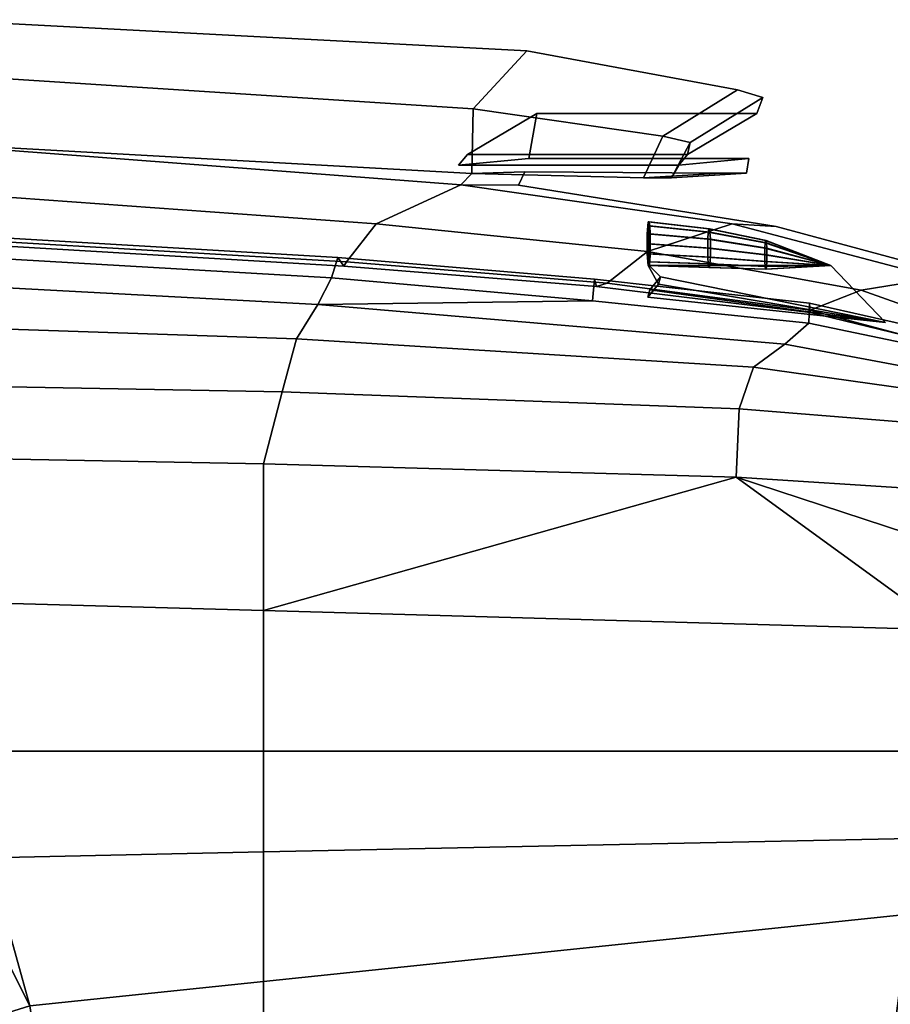
# Model space of a CAD drawing. Units: metres. Extents: x -10.2 to 6.8, y -2.9 to 1.8.
# Drawn here: x 4.8 to 5.9, y -0.9 to 0.4 of the extents above; entities that cross this region are included whole.
import ezdxf

# ---------------------------------------------------------------- set-up
doc = ezdxf.new("R2010")
doc.units = ezdxf.units.M

msp = doc.modelspace()

# ---------------------------------------------------------------- linework, layer by layer
at = {"layer": 'black'}
for points in [[(5.469377, 0.244299, -0.000023), (5.376958, 0.235579, -0.826333), (5.388506, 0.249717, -0.805191), (5.480044, 0.303926, -0.000023)], [(5.480044, 0.303926, -0.000023), (5.388506, 0.249717, 0.805191), (5.376958, 0.235579, 0.826333), (5.469377, 0.244299, -0.000023)], [(5.678504, 0.249717, -0.805191), (5.770042, 0.303926, -0.000023), (5.480044, 0.303926, -0.000023), (5.388506, 0.249717, -0.805191)], [(5.388506, 0.249717, 0.805191), (5.480044, 0.303926, -0.000023), (5.770042, 0.303926, -0.000023), (5.678504, 0.249717, 0.805191)], [(5.666955, 0.235579, -0.826333), (5.678504, 0.249717, -0.805191), (5.388506, 0.249717, -0.805191), (5.376958, 0.235579, -0.826333)], [(5.376958, 0.235579, 0.826333), (5.388506, 0.249717, 0.805191), (5.678504, 0.249717, 0.805191), (5.666955, 0.235579, 0.826333)], [(5.759374, 0.244299, -0.000023), (5.666955, 0.235579, -0.826333), (5.376958, 0.235579, -0.826333), (5.469377, 0.244299, -0.000023)], [(5.469377, 0.244299, -0.000023), (5.376958, 0.235579, 0.826333), (5.666955, 0.235579, 0.826333), (5.759374, 0.244299, -0.000023)]]:
    msp.add_3dface(points, dxfattribs=at)
at = {"layer": 'body'}
for points in [[(4.498871, 0.156199, -2.616948), (5.217659, 0.114213, -2.608924), (5.209527, 0.087289, -2.647596), (4.49079, 0.128889, -2.655559)], [(4.49079, 0.128889, 2.655559), (5.209527, 0.087289, 2.647596), (5.217659, 0.114213, 2.608924), (4.498871, 0.156199, 2.616948)], [(5.217659, 0.114213, -2.608924), (4.498871, 0.156199, -2.616948), (4.506952, 0.145109, -2.578337), (5.225791, 0.102736, -2.570252)], [(5.225791, 0.102736, 2.570252), (4.506952, 0.145109, 2.578337), (4.498871, 0.156199, 2.616948), (5.217659, 0.114213, 2.608924)], [(4.506952, 0.145109, -2.578337), (4.508256, 0.150514, -2.517672), (5.229152, 0.108219, -2.502781), (5.225791, 0.102736, -2.570252)], [(5.225791, 0.102736, 2.570252), (5.229152, 0.108219, 2.502781), (4.508256, 0.150514, 2.517672), (4.506952, 0.145109, 2.578337)], [(5.209527, 0.087289, -2.647596), (5.191711, 0.05206, -2.80757), (4.486726, 0.089748, -2.814559), (4.49079, 0.128889, -2.655559)], [(4.49079, 0.128889, 2.655559), (4.486726, 0.089748, 2.814559), (5.191711, 0.05206, 2.80757), (5.209527, 0.087289, 2.647596)], [(5.217659, 0.114213, -2.608924), (5.556029, 0.085462, -2.603542), (5.553335, 0.056795, -2.640853), (5.209527, 0.087289, -2.647596)], [(5.209527, 0.087289, 2.647596), (5.553335, 0.056795, 2.640853), (5.556029, 0.085462, 2.603542), (5.217659, 0.114213, 2.608924)], [(5.556029, 0.085462, -2.603542), (5.217659, 0.114213, -2.608924), (5.225791, 0.102736, -2.570252), (5.558723, 0.075729, -2.566232)], [(5.558723, 0.075729, 2.566232), (5.225791, 0.102736, 2.570252), (5.217659, 0.114213, 2.608924), (5.556029, 0.085462, 2.603542)], [(5.572784, 0.0804, -2.494411), (5.558723, 0.075729, -2.566232), (5.225791, 0.102736, -2.570252), (5.229152, 0.108219, -2.502781)], [(5.229152, 0.108219, 2.502781), (5.225791, 0.102736, 2.570252), (5.558723, 0.075729, 2.566232), (5.572784, 0.0804, 2.494411)], [(5.191711, 0.05206, -2.80757), (5.16326, 0.006926, -2.939017), (4.48303, 0.029513, -2.949033), (4.486726, 0.089748, -2.814559)], [(4.486726, 0.089748, 2.814559), (4.48303, 0.029513, 2.949033), (5.16326, 0.006926, 2.939017), (5.191711, 0.05206, 2.80757)], [(5.191711, 0.05206, -2.80757), (5.209527, 0.087289, -2.647596), (5.553335, 0.056795, -2.640853), (5.191711, 0.05206, -2.80757)], [(5.553335, 0.056795, 2.640853), (5.209527, 0.087289, 2.647596), (5.191711, 0.05206, 2.80757), (5.553335, 0.056795, 2.640853)], [(5.556029, 0.085462, -2.603542), (5.839326, 0.053831, -2.595984), (5.838537, 0.02751, -2.634992), (5.553335, 0.056795, -2.640853)], [(5.553335, 0.056795, 2.640853), (5.838537, 0.02751, 2.634992), (5.839326, 0.053831, 2.595984), (5.556029, 0.085462, 2.603542)], [(5.839326, 0.053831, -2.595984), (5.556029, 0.085462, -2.603542), (5.558723, 0.075729, -2.566232), (5.840114, 0.041752, -2.556977)], [(5.840114, 0.041752, 2.556977), (5.558723, 0.075729, 2.566232), (5.556029, 0.085462, 2.603542), (5.839326, 0.053831, 2.595984)], [(5.840067, 0.044747, -2.482967), (5.840114, 0.041752, -2.556977), (5.558723, 0.075729, -2.566232), (5.572784, 0.0804, -2.494411)], [(5.572784, 0.0804, 2.494411), (5.558723, 0.075729, 2.566232), (5.840114, 0.041752, 2.556977), (5.840067, 0.044747, 2.482967)], [(5.16326, 0.006926, -2.939017), (5.191711, 0.05206, -2.80757), (5.806704, -0.000272, -2.794522), (5.765303, -0.030372, -2.933464)], [(5.765303, -0.030372, 2.933464), (5.806704, -0.000272, 2.794522), (5.191711, 0.05206, 2.80757), (5.16326, 0.006926, 2.939017)], [(5.191711, 0.05206, -2.80757), (5.553335, 0.056795, -2.640853), (5.838537, 0.02751, -2.634992), (5.806704, -0.000272, -2.794522)], [(5.806704, -0.000272, 2.794522), (5.838537, 0.02751, 2.634992), (5.553335, 0.056795, 2.640853), (5.191711, 0.05206, 2.80757)], [(5.839326, 0.053831, -2.595984), (6.09616, -0.004306, -2.590821), (6.095304, -0.026083, -2.634541), (5.838537, 0.02751, -2.634992)], [(5.838537, 0.02751, 2.634992), (6.095304, -0.026083, 2.634541), (6.09616, -0.004306, 2.590821), (5.839326, 0.053831, 2.595984)], [(6.09616, -0.004306, -2.590821), (5.839326, 0.053831, -2.595984), (5.840114, 0.041752, -2.556977), (6.097017, -0.020928, -2.547101)], [(6.097017, -0.020928, 2.547101), (5.840114, 0.041752, 2.556977), (5.839326, 0.053831, 2.595984), (6.09616, -0.004306, 2.590821)], [(5.840114, 0.041752, -2.556977), (5.840067, 0.044747, -2.482967), (6.103672, -0.025807, -2.468318), (6.097017, -0.020928, -2.547101)], [(6.097017, -0.020928, 2.547101), (6.103672, -0.025807, 2.468318), (5.840067, 0.044747, 2.482967), (5.840114, 0.041752, 2.556977)], [(4.471149, -0.050646, -3.059298), (4.48303, 0.029513, -2.949033), (5.16326, 0.006926, -2.939017), (5.144596, -0.063204, -3.047452)], [(5.144596, -0.063204, 3.047452), (5.16326, 0.006926, 2.939017), (4.48303, 0.029513, 2.949033), (4.471149, -0.050646, 3.059298)], [(5.806704, -0.000272, -2.794522), (5.838537, 0.02751, -2.634992), (6.095304, -0.026083, -2.634541), (6.053375, -0.046233, -2.802651)], [(6.053375, -0.046233, 2.802651), (6.095304, -0.026083, 2.634541), (5.838537, 0.02751, 2.634992), (5.806704, -0.000272, 2.794522)], [(5.765303, -0.030372, -2.933464), (5.746692, -0.085501, -3.041928), (5.144596, -0.063204, -3.047452), (5.16326, 0.006926, -2.939017)], [(5.16326, 0.006926, 2.939017), (5.144596, -0.063204, 3.047452), (5.746692, -0.085501, 3.041928), (5.765303, -0.030372, 2.933464)], [(5.765303, -0.030372, -2.933464), (5.806704, -0.000272, -2.794522), (6.053375, -0.046233, -2.802651), (6.021891, -0.066327, -2.918646)], [(6.021891, -0.066327, 2.918646), (6.053375, -0.046233, 2.802651), (5.806704, -0.000272, 2.794522), (5.765303, -0.030372, 2.933464)], [(5.746692, -0.085501, -3.041928), (5.765303, -0.030372, -2.933464), (6.021891, -0.066327, -2.918646), (6.008316, -0.106493, -3.03581)], [(6.008316, -0.106493, 3.03581), (6.021891, -0.066327, 2.918646), (5.765303, -0.030372, 2.933464), (5.746692, -0.085501, 3.041928)], [(4.459549, -0.145529, -3.019452), (4.471149, -0.050646, -3.059298), (5.144596, -0.063204, -3.047452), (5.119983, -0.158052, -3.015074)], [(5.119983, -0.158052, 3.015074), (5.144596, -0.063204, 3.047452), (4.471149, -0.050646, 3.059298), (4.459549, -0.145529, 3.019452)], [(5.746692, -0.085501, -3.041928), (5.742575, -0.175437, -3.015101), (5.119983, -0.158052, -3.015074), (5.144596, -0.063204, -3.047452)], [(5.144596, -0.063204, 3.047452), (5.119983, -0.158052, 3.015074), (5.742575, -0.175437, 3.015101), (5.746692, -0.085501, 3.041928)], [(6.008316, -0.106493, -3.03581), (5.988079, -0.191352, -3.000961), (5.742575, -0.175437, -3.015101), (5.746692, -0.085501, -3.041928)], [(5.746692, -0.085501, 3.041928), (5.742575, -0.175437, 3.015101), (5.988079, -0.191352, 3.000961), (6.008316, -0.106493, 3.03581)], [(4.375881, -0.33035, -3.095549), (4.459549, -0.145529, -3.019452), (5.119983, -0.158052, -3.015074), (5.119983, -0.351306, -3.09129)], [(5.119983, -0.351306, 3.09129), (5.119983, -0.158052, 3.015074), (4.459549, -0.145529, 3.019452), (4.375881, -0.33035, 3.095549)], [(5.742575, -0.175437, 3.015101), (5.119983, -0.158052, 3.015074), (5.119983, -0.351306, 3.09129), (5.742575, -0.175437, 3.015101)], [(5.119983, -0.158052, -3.015074), (5.742575, -0.175437, -3.015101), (6.019161, -0.37663, -3.086143), (5.119983, -0.351306, -3.09129)], [(6.051748, -0.27671, 3.062079), (5.742575, -0.175437, 3.015101), (5.119983, -0.351306, 3.09129), (6.019161, -0.37663, 3.086143)], [(6.051748, -0.27671, -3.062079), (5.742575, -0.175437, -3.015101), (5.988079, -0.191352, -3.000961), (6.051748, -0.27671, -3.062079)], [(5.742575, -0.175437, -3.015101), (6.051748, -0.27671, -3.062079), (6.019161, -0.37663, -3.086143), (5.742575, -0.175437, -3.015101)], [(5.988079, -0.191352, 3.000961), (5.742575, -0.175437, 3.015101), (6.051748, -0.27671, 3.062079), (5.988079, -0.191352, 3.000961)], [(5.119983, -0.351306, -3.09129), (5.119983, -0.53647, -3.115822), (4.647393, -0.536433, -3.117597), (4.375881, -0.33035, -3.095549)], [(4.375881, -0.33035, 3.095549), (4.647393, -0.536433, 3.117597), (5.119983, -0.53647, 3.115822), (5.119983, -0.351306, 3.09129)], [(5.119983, -0.53647, -3.115822), (5.119983, -0.351306, -3.09129), (6.019161, -0.37663, -3.086143), (5.982009, -0.536538, -3.112583)], [(5.982009, -0.536538, 3.112583), (6.019161, -0.37663, 3.086143), (5.119983, -0.351306, 3.09129), (5.119983, -0.53647, 3.115822)], [(5.119983, -0.53647, -3.115822), (5.119983, -0.669269, -3.101678), (4.757833, -0.676824, -3.099762), (4.647393, -0.536433, -3.117597)], [(4.647393, -0.536433, 3.117597), (4.757833, -0.676824, 3.099762), (5.119983, -0.669269, 3.101678), (5.119983, -0.53647, 3.115822)], [(5.119983, -0.669269, -3.101678), (5.119983, -0.53647, -3.115822), (5.982009, -0.536538, -3.112583), (5.972253, -0.65149, -3.106186)], [(5.972253, -0.65149, 3.106186), (5.982009, -0.536538, 3.112583), (5.119983, -0.53647, 3.115822), (5.119983, -0.669269, 3.101678)], [(5.119983, -0.839916, -3.055071), (5.119983, -0.669269, -3.101678), (5.972253, -0.65149, -3.106186), (5.970588, -0.751442, -3.083677)], [(5.970588, -0.751442, 3.083677), (5.972253, -0.65149, 3.106186), (5.119983, -0.669269, 3.101678), (5.119983, -0.839916, 3.055071)], [(5.119983, -0.669269, -3.101678), (5.119983, -0.839916, -3.055071), (4.812179, -0.871932, -3.04472), (4.757833, -0.676824, -3.099762)], [(4.757833, -0.676824, 3.099762), (4.812179, -0.871932, 3.04472), (5.119983, -0.839916, 3.055071), (5.119983, -0.669269, 3.101678)], [(4.720594, -0.69171, -3.11531), (4.757833, -0.676824, -3.099762), (4.812179, -0.871932, -3.04472), (4.720594, -0.69171, -3.11531)], [(4.812179, -0.871932, 3.04472), (4.757833, -0.676824, 3.099762), (4.720594, -0.69171, 3.11531), (4.812179, -0.871932, 3.04472)], [(4.720594, -0.69171, -3.11531), (4.812179, -0.871932, -3.04472), (4.763873, -0.886801, -3.057133), (4.678773, -0.720066, -3.123453)], [(4.678773, -0.720066, 3.123453), (4.763873, -0.886801, 3.057133), (4.812179, -0.871932, 3.04472), (4.720594, -0.69171, 3.11531)], [(5.119983, -0.986093, -2.986728), (5.119983, -0.839916, -3.055071), (5.970588, -0.751442, -3.083677), (5.951889, -0.896279, -3.003229)], [(5.951889, -0.896279, 3.003229), (5.970588, -0.751442, 3.083677), (5.119983, -0.839916, 3.055071), (5.119983, -0.986093, 2.986728)], [(5.119983, -0.839916, -3.055071), (5.119983, -0.986093, -2.986728), (4.834619, -1.016902, -2.981068), (4.812179, -0.871932, -3.04472)], [(4.812179, -0.871932, 3.04472), (4.834619, -1.016902, 2.981068), (5.119983, -0.986093, 2.986728), (5.119983, -0.839916, 3.055071)]]:
    msp.add_3dface(points, dxfattribs=at)
at = {"layer": 'chrome'}
for points in [[(5.645877, 0.27397, -0.835581), (5.74439, 0.335116, -0.00001), (5.777757, 0.32476, -0.00001), (5.68207, 0.265369, -0.811606)], [(5.68207, 0.265369, 0.811606), (5.777757, 0.32476, -0.00001), (5.74439, 0.335116, -0.00001), (5.645877, 0.27397, 0.835581)], [(5.68207, 0.265369, -0.811606), (5.777757, 0.32476, -0.00001), (5.770042, 0.303926, -0.000023), (5.678504, 0.249717, -0.805191)], [(5.678504, 0.249717, 0.805191), (5.770042, 0.303926, -0.000023), (5.777757, 0.32476, -0.00001), (5.68207, 0.265369, 0.811606)], [(5.620365, 0.218946, -0.901886), (5.645877, 0.27397, -0.835581), (5.68207, 0.265369, -0.811606), (5.65729, 0.219124, -0.876009)], [(5.65729, 0.219124, 0.876009), (5.68207, 0.265369, 0.811606), (5.645877, 0.27397, 0.835581), (5.620365, 0.218946, 0.901886)], [(5.65729, 0.219124, -0.876009), (5.68207, 0.265369, -0.811606), (5.678504, 0.249717, -0.805191), (5.666955, 0.235579, -0.826333)], [(5.666955, 0.235579, 0.826333), (5.678504, 0.249717, 0.805191), (5.68207, 0.265369, 0.811606), (5.65729, 0.219124, 0.876009)], [(5.75628, 0.225135, -0.000007), (5.65729, 0.219124, -0.876009), (5.666955, 0.235579, -0.826333), (5.759374, 0.244299, -0.000023)], [(5.759374, 0.244299, -0.000023), (5.666955, 0.235579, 0.826333), (5.65729, 0.219124, 0.876009), (5.75628, 0.225135, -0.000007)], [(5.72228, 0.225135, -0.000007), (5.620365, 0.218946, -0.901886), (5.65729, 0.219124, -0.876009), (5.75628, 0.225135, -0.000007)], [(5.75628, 0.225135, -0.000007), (5.65729, 0.219124, 0.876009), (5.620365, 0.218946, 0.901886), (5.72228, 0.225135, -0.000007)], [(5.625502, 0.145302, 2.627995), (5.626126, 0.155734, 2.619345), (5.626889, 0.103387, 2.608765), (5.625278, 0.132097, 2.631095)], [(5.626126, 0.155734, -2.619345), (5.625502, 0.145302, -2.627995), (5.629315, 0.145303, -2.575142), (5.626889, 0.160808, -2.608765)], [(5.625502, 0.145302, -2.627995), (5.626126, 0.155734, -2.619345), (5.705876, 0.147194, -2.61486), (5.705325, 0.137986, -2.622495)], [(5.705325, 0.137986, 2.622495), (5.705876, 0.147194, 2.61486), (5.626126, 0.155734, 2.619345), (5.625502, 0.145302, 2.627995)], [(5.626126, 0.155734, -2.619345), (5.626889, 0.160808, -2.608765), (5.706549, 0.151673, -2.605521), (5.705876, 0.147194, -2.61486)], [(5.705876, 0.147194, 2.61486), (5.706549, 0.151673, 2.605521), (5.626889, 0.160808, 2.608765), (5.626126, 0.155734, 2.619345)], [(5.626889, 0.160808, 2.608765), (5.627927, 0.160808, 2.59437), (5.626889, 0.103387, 2.608765), (5.626126, 0.155734, 2.619345)], [(5.626889, 0.160808, -2.608765), (5.627927, 0.160808, -2.59437), (5.707466, 0.151673, -2.592815), (5.706549, 0.151673, -2.605521)], [(5.627927, 0.103387, 2.59437), (5.626889, 0.103387, 2.608765), (5.627927, 0.160808, 2.59437), (5.628691, 0.108461, 2.583791)], [(5.706549, 0.151673, 2.605521), (5.707466, 0.151673, 2.592815), (5.627927, 0.160808, 2.59437), (5.626889, 0.160808, 2.608765)], [(5.627927, 0.160808, -2.59437), (5.626889, 0.160808, -2.608765), (5.629315, 0.145303, -2.575142), (5.628691, 0.155735, -2.583791)], [(5.627927, 0.160808, -2.59437), (5.628691, 0.155735, -2.583791), (5.708139, 0.147194, -2.583477), (5.707466, 0.151673, -2.592815)], [(5.707466, 0.151673, 2.592815), (5.708139, 0.147194, 2.583477), (5.628691, 0.155735, 2.583791), (5.627927, 0.160808, 2.59437)], [(5.629315, 0.145303, 2.575142), (5.629538, 0.132097, 2.572041), (5.627927, 0.160808, 2.59437), (5.628691, 0.155735, 2.583791)], [(5.629315, 0.118893, 2.575142), (5.628691, 0.108461, 2.583791), (5.627927, 0.160808, 2.59437), (5.629538, 0.132097, 2.572041)], [(5.628691, 0.155735, -2.583791), (5.629315, 0.145303, -2.575142), (5.70869, 0.137986, -2.575841), (5.708139, 0.147194, -2.583477)], [(5.708139, 0.147194, 2.583477), (5.70869, 0.137986, 2.575841), (5.629315, 0.145303, 2.575142), (5.628691, 0.155735, 2.583791)], [(5.629315, 0.145303, -2.575142), (5.625278, 0.132097, -2.631095), (5.626126, 0.108461, -2.619345), (5.629538, 0.132097, -2.572041)], [(5.629315, 0.145303, -2.575142), (5.625502, 0.145302, -2.627995), (5.625278, 0.132097, -2.631095), (5.629315, 0.145303, -2.575142)], [(5.625278, 0.132097, -2.631095), (5.625502, 0.145302, -2.627995), (5.705325, 0.137986, -2.622495), (5.705128, 0.12633, -2.625232)], [(5.705128, 0.12633, 2.625232), (5.705325, 0.137986, 2.622495), (5.625502, 0.145302, 2.627995), (5.625278, 0.132097, 2.631095)], [(5.629315, 0.145303, -2.575142), (5.629538, 0.132097, -2.572041), (5.708887, 0.12633, -2.573105), (5.70869, 0.137986, -2.575841)], [(5.70869, 0.137986, 2.575841), (5.708887, 0.12633, 2.573105), (5.629538, 0.132097, 2.572041), (5.629315, 0.145303, 2.575142)], [(5.705325, 0.137986, -2.622495), (5.705876, 0.147194, -2.61486), (5.780957, 0.133267, -2.608546), (5.780544, 0.126356, -2.614276)], [(5.780544, 0.126356, 2.614276), (5.780957, 0.133267, 2.608546), (5.705876, 0.147194, 2.61486), (5.705325, 0.137986, 2.622495)], [(5.705876, 0.147194, -2.61486), (5.706549, 0.151673, -2.605521), (5.781464, 0.136629, -2.601537), (5.780957, 0.133267, -2.608546)], [(5.780957, 0.133267, 2.608546), (5.781464, 0.136629, 2.601537), (5.706549, 0.151673, 2.605521), (5.705876, 0.147194, 2.61486)], [(5.706549, 0.151673, -2.605521), (5.707466, 0.151673, -2.592815), (5.782149, 0.136629, -2.591999), (5.781464, 0.136629, -2.601537)], [(5.781464, 0.136629, 2.601537), (5.782149, 0.136629, 2.591999), (5.707466, 0.151673, 2.592815), (5.706549, 0.151673, 2.605521)], [(5.707466, 0.151673, -2.592815), (5.708139, 0.147194, -2.583477), (5.782657, 0.133267, -2.584991), (5.782149, 0.136629, -2.591999)], [(5.782149, 0.136629, 2.591999), (5.782657, 0.133267, 2.584991), (5.708139, 0.147194, 2.583477), (5.707466, 0.151673, 2.592815)], [(5.708139, 0.147194, -2.583477), (5.70869, 0.137986, -2.575841), (5.78307, 0.126356, -2.57926), (5.782657, 0.133267, -2.584991)], [(5.782657, 0.133267, 2.584991), (5.78307, 0.126356, 2.57926), (5.70869, 0.137986, 2.575841), (5.708139, 0.147194, 2.583477)], [(5.625278, 0.132097, -2.631095), (5.625502, 0.118893, -2.627995), (5.626126, 0.108461, -2.619345), (5.625278, 0.132097, -2.631095)], [(5.625502, 0.118893, -2.627995), (5.625278, 0.132097, -2.631095), (5.705128, 0.12633, -2.625232), (5.705325, 0.114674, -2.622495)], [(5.705325, 0.114674, 2.622495), (5.705128, 0.12633, 2.625232), (5.625278, 0.132097, 2.631095), (5.625502, 0.118893, 2.627995)], [(5.625502, 0.118893, 2.627995), (5.625278, 0.132097, 2.631095), (5.626889, 0.103387, 2.608765), (5.626126, 0.108461, 2.619345)], [(5.629315, 0.118893, -2.575142), (5.629538, 0.132097, -2.572041), (5.626126, 0.108461, -2.619345), (5.628691, 0.108461, -2.583791)], [(5.629538, 0.132097, -2.572041), (5.629315, 0.118893, -2.575142), (5.70869, 0.114674, -2.575841), (5.708887, 0.12633, -2.573105)], [(5.708887, 0.12633, 2.573105), (5.70869, 0.114674, 2.575841), (5.629315, 0.118893, 2.575142), (5.629538, 0.132097, 2.572041)], [(5.705128, 0.12633, -2.625232), (5.705325, 0.137986, -2.622495), (5.780544, 0.126356, -2.614276), (5.780396, 0.117608, -2.61633)], [(5.780396, 0.117608, 2.61633), (5.780544, 0.126356, 2.614276), (5.705325, 0.137986, 2.622495), (5.705128, 0.12633, 2.625232)], [(5.70869, 0.137986, -2.575841), (5.708887, 0.12633, -2.573105), (5.783217, 0.117608, -2.577206), (5.78307, 0.126356, -2.57926)], [(5.78307, 0.126356, 2.57926), (5.783217, 0.117608, 2.577206), (5.708887, 0.12633, 2.573105), (5.70869, 0.137986, 2.575841)], [(5.780544, 0.126356, -2.614276), (5.780957, 0.133267, -2.608546), (5.867506, 0.103387, -2.59401), (5.780544, 0.126356, -2.614276)], [(5.867506, 0.103387, 2.59401), (5.780957, 0.133267, 2.608546), (5.780544, 0.126356, 2.614276), (5.867506, 0.103387, 2.59401)], [(5.780957, 0.133267, -2.608546), (5.781464, 0.136629, -2.601537), (5.867506, 0.103387, -2.59401), (5.780957, 0.133267, -2.608546)], [(5.867506, 0.103387, 2.59401), (5.781464, 0.136629, 2.601537), (5.780957, 0.133267, 2.608546), (5.867506, 0.103387, 2.59401)], [(5.781464, 0.136629, -2.601537), (5.782149, 0.136629, -2.591999), (5.867506, 0.103387, -2.59401), (5.781464, 0.136629, -2.601537)], [(5.867506, 0.103387, 2.59401), (5.782149, 0.136629, 2.591999), (5.781464, 0.136629, 2.601537), (5.867506, 0.103387, 2.59401)], [(5.782149, 0.136629, -2.591999), (5.782657, 0.133267, -2.584991), (5.867506, 0.103387, -2.59401), (5.782149, 0.136629, -2.591999)], [(5.867506, 0.103387, 2.59401), (5.782657, 0.133267, 2.584991), (5.782149, 0.136629, 2.591999), (5.867506, 0.103387, 2.59401)], [(5.782657, 0.133267, -2.584991), (5.78307, 0.126356, -2.57926), (5.867506, 0.103387, -2.59401), (5.782657, 0.133267, -2.584991)], [(5.867506, 0.103387, 2.59401), (5.78307, 0.126356, 2.57926), (5.782657, 0.133267, 2.584991), (5.867506, 0.103387, 2.59401)], [(5.626126, 0.108461, -2.619345), (5.625502, 0.118893, -2.627995), (5.705325, 0.114674, -2.622495), (5.705876, 0.105466, -2.61486)], [(5.705876, 0.105466, 2.61486), (5.705325, 0.114674, 2.622495), (5.625502, 0.118893, 2.627995), (5.626126, 0.108461, 2.619345)], [(5.629315, 0.118893, -2.575142), (5.628691, 0.108461, -2.583791), (5.708139, 0.105465, -2.583477), (5.70869, 0.114674, -2.575841)], [(5.70869, 0.114674, 2.575841), (5.708139, 0.105465, 2.583477), (5.628691, 0.108461, 2.583791), (5.629315, 0.118893, 2.575142)], [(5.705325, 0.114674, -2.622495), (5.705128, 0.12633, -2.625232), (5.780396, 0.117608, -2.61633), (5.780544, 0.10886, -2.614276)], [(5.780544, 0.10886, 2.614276), (5.780396, 0.117608, 2.61633), (5.705128, 0.12633, 2.625232), (5.705325, 0.114674, 2.622495)], [(5.708887, 0.12633, -2.573105), (5.70869, 0.114674, -2.575841), (5.78307, 0.10886, -2.57926), (5.783217, 0.117608, -2.577206)], [(5.783217, 0.117608, 2.577206), (5.78307, 0.10886, 2.57926), (5.70869, 0.114674, 2.575841), (5.708887, 0.12633, 2.573105)], [(5.780396, 0.117608, -2.61633), (5.780544, 0.126356, -2.614276), (5.867506, 0.103387, -2.59401), (5.780396, 0.117608, -2.61633)], [(5.867506, 0.103387, 2.59401), (5.780544, 0.126356, 2.614276), (5.780396, 0.117608, 2.61633), (5.867506, 0.103387, 2.59401)], [(5.780544, 0.10886, -2.614276), (5.780396, 0.117608, -2.61633), (5.867506, 0.103387, -2.59401), (5.780544, 0.10886, -2.614276)], [(5.867506, 0.103387, 2.59401), (5.780396, 0.117608, 2.61633), (5.780544, 0.10886, 2.614276), (5.867506, 0.103387, 2.59401)], [(5.78307, 0.126356, -2.57926), (5.783217, 0.117608, -2.577206), (5.867506, 0.103387, -2.59401), (5.78307, 0.126356, -2.57926)], [(5.867506, 0.103387, 2.59401), (5.783217, 0.117608, 2.577206), (5.78307, 0.126356, 2.57926), (5.867506, 0.103387, 2.59401)], [(5.783217, 0.117608, -2.577206), (5.78307, 0.10886, -2.57926), (5.867506, 0.103387, -2.59401), (5.783217, 0.117608, -2.577206)], [(5.867506, 0.103387, 2.59401), (5.78307, 0.10886, 2.57926), (5.783217, 0.117608, 2.577206), (5.867506, 0.103387, 2.59401)], [(5.626889, 0.103387, -2.608765), (5.626126, 0.108461, -2.619345), (5.705876, 0.105466, -2.61486), (5.706549, 0.100987, -2.605521)], [(5.706549, 0.100987, 2.605521), (5.705876, 0.105466, 2.61486), (5.626126, 0.108461, 2.619345), (5.626889, 0.103387, 2.608765)], [(5.627927, 0.103387, -2.59437), (5.628691, 0.108461, -2.583791), (5.626126, 0.108461, -2.619345), (5.626889, 0.103387, -2.608765)], [(5.628691, 0.108461, -2.583791), (5.627927, 0.103387, -2.59437), (5.707466, 0.100987, -2.592815), (5.708139, 0.105465, -2.583477)], [(5.708139, 0.105465, 2.583477), (5.707466, 0.100987, 2.592815), (5.627927, 0.103387, 2.59437), (5.628691, 0.108461, 2.583791)], [(5.705876, 0.105466, -2.61486), (5.705325, 0.114674, -2.622495), (5.780544, 0.10886, -2.614276), (5.780957, 0.101948, -2.608546)], [(5.780957, 0.101948, 2.608546), (5.780544, 0.10886, 2.614276), (5.705325, 0.114674, 2.622495), (5.705876, 0.105466, 2.61486)], [(5.706549, 0.100987, -2.605521), (5.705876, 0.105466, -2.61486), (5.780957, 0.101948, -2.608546), (5.781464, 0.098587, -2.601537)], [(5.781464, 0.098587, 2.601537), (5.780957, 0.101948, 2.608546), (5.705876, 0.105466, 2.61486), (5.706549, 0.100987, 2.605521)], [(5.708139, 0.105465, -2.583477), (5.707466, 0.100987, -2.592815), (5.782149, 0.098587, -2.591999), (5.782657, 0.101948, -2.584991)], [(5.782657, 0.101948, 2.584991), (5.782149, 0.098587, 2.591999), (5.707466, 0.100987, 2.592815), (5.708139, 0.105465, 2.583477)], [(5.70869, 0.114674, -2.575841), (5.708139, 0.105465, -2.583477), (5.782657, 0.101948, -2.584991), (5.78307, 0.10886, -2.57926)], [(5.78307, 0.10886, 2.57926), (5.782657, 0.101948, 2.584991), (5.708139, 0.105465, 2.583477), (5.70869, 0.114674, 2.575841)], [(5.780957, 0.101948, -2.608546), (5.780544, 0.10886, -2.614276), (5.867506, 0.103387, -2.59401), (5.780957, 0.101948, -2.608546)], [(5.867506, 0.103387, 2.59401), (5.780544, 0.10886, 2.614276), (5.780957, 0.101948, 2.608546), (5.867506, 0.103387, 2.59401)], [(5.78307, 0.10886, -2.57926), (5.782657, 0.101948, -2.584991), (5.867506, 0.103387, -2.59401), (5.78307, 0.10886, -2.57926)], [(5.867506, 0.103387, 2.59401), (5.782657, 0.101948, 2.584991), (5.78307, 0.10886, 2.57926), (5.867506, 0.103387, 2.59401)], [(5.939506, 0.028156, -2.59401), (5.640462, 0.079054, -2.620223), (5.626889, 0.103387, -2.608765), (5.867506, 0.103387, -2.59401)], [(5.867506, 0.103387, -2.59401), (5.626889, 0.103387, -2.608765), (5.706549, 0.100987, -2.605521), (5.781464, 0.098587, -2.601537)], [(5.627927, 0.103387, -2.59437), (5.626889, 0.103387, -2.608765), (5.640462, 0.079054, -2.620223), (5.643156, 0.088521, -2.582913)], [(5.867506, 0.103387, 2.59401), (5.626889, 0.103387, 2.608765), (5.640462, 0.079054, 2.620223), (5.939506, 0.028156, 2.59401)], [(5.781464, 0.098587, 2.601537), (5.706549, 0.100987, 2.605521), (5.626889, 0.103387, 2.608765), (5.867506, 0.103387, 2.59401)], [(5.643156, 0.088521, 2.582913), (5.640462, 0.079054, 2.620223), (5.626889, 0.103387, 2.608765), (5.627927, 0.103387, 2.59437)], [(5.643156, 0.088521, -2.582913), (5.939506, 0.028156, -2.59401), (5.867506, 0.103387, -2.59401), (5.627927, 0.103387, -2.59437)], [(5.867506, 0.103387, -2.59401), (5.782149, 0.098587, -2.591999), (5.707466, 0.100987, -2.592815), (5.627927, 0.103387, -2.59437)], [(5.627927, 0.103387, 2.59437), (5.867506, 0.103387, 2.59401), (5.939506, 0.028156, 2.59401), (5.643156, 0.088521, 2.582913)], [(5.627927, 0.103387, 2.59437), (5.707466, 0.100987, 2.592815), (5.782149, 0.098587, 2.591999), (5.867506, 0.103387, 2.59401)], [(5.781464, 0.098587, -2.601537), (5.780957, 0.101948, -2.608546), (5.867506, 0.103387, -2.59401), (5.781464, 0.098587, -2.601537)], [(5.867506, 0.103387, 2.59401), (5.780957, 0.101948, 2.608546), (5.781464, 0.098587, 2.601537), (5.867506, 0.103387, 2.59401)], [(5.782657, 0.101948, -2.584991), (5.782149, 0.098587, -2.591999), (5.867506, 0.103387, -2.59401), (5.782657, 0.101948, -2.584991)], [(5.867506, 0.103387, 2.59401), (5.782149, 0.098587, 2.591999), (5.782657, 0.101948, 2.584991), (5.867506, 0.103387, 2.59401)], [(5.626061, 0.061854, -2.620223), (5.628755, 0.071321, -2.582913), (5.643156, 0.088521, -2.582913), (5.640462, 0.079054, -2.620223)], [(5.640462, 0.079054, 2.620223), (5.643156, 0.088521, 2.582913), (5.628755, 0.071321, 2.582913), (5.626061, 0.061854, 2.620223)], [(5.626061, 0.061854, -2.620223), (5.640462, 0.079054, -2.620223), (5.939506, 0.028156, -2.59401), (5.626061, 0.061854, -2.620223)], [(5.939506, 0.028156, 2.59401), (5.640462, 0.079054, 2.620223), (5.626061, 0.061854, 2.620223), (5.939506, 0.028156, 2.59401)], [(5.628755, 0.071321, -2.582913), (5.939506, 0.028156, -2.59401), (5.643156, 0.088521, -2.582913), (5.628755, 0.071321, -2.582913)], [(5.643156, 0.088521, 2.582913), (5.939506, 0.028156, 2.59401), (5.628755, 0.071321, 2.582913), (5.643156, 0.088521, 2.582913)], [(5.628755, 0.071321, -2.582913), (5.626061, 0.061854, -2.620223), (5.939506, 0.028156, -2.59401), (5.628755, 0.071321, -2.582913)], [(5.939506, 0.028156, 2.59401), (5.626061, 0.061854, 2.620223), (5.628755, 0.071321, 2.582913), (5.939506, 0.028156, 2.59401)]]:
    msp.add_3dface(points, dxfattribs=at)
at = {"layer": 'hood'}
for points in [[(4.653419, 0.357647, -0.903979), (4.688891, 0.427381, -0.000018), (5.466743, 0.386184, -0.000009), (5.396112, 0.309897, -0.852246)], [(5.396112, 0.309897, 0.852246), (5.466743, 0.386184, -0.000009), (4.688891, 0.427381, -0.000018), (4.653419, 0.357647, 0.903979)], [(5.645877, 0.27397, -0.835581), (5.396112, 0.309897, -0.852246), (5.466743, 0.386184, -0.000009), (5.74439, 0.335116, -0.00001)], [(5.74439, 0.335116, -0.00001), (5.466743, 0.386184, -0.000009), (5.396112, 0.309897, 0.852246), (5.645877, 0.27397, 0.835581)], [(4.625438, 0.267491, -1.046505), (4.653419, 0.357647, -0.903979), (5.396112, 0.309897, -0.852246), (5.39417, 0.224668, -0.979847)], [(5.39417, 0.224668, 0.979847), (5.396112, 0.309897, 0.852246), (4.653419, 0.357647, 0.903979), (4.625438, 0.267491, 1.046505)], [(5.396112, 0.309897, -0.852246), (5.645877, 0.27397, -0.835581), (5.620365, 0.218946, -0.901886), (5.39417, 0.224668, -0.979847)], [(5.39417, 0.224668, 0.979847), (5.620365, 0.218946, 0.901886), (5.645877, 0.27397, 0.835581), (5.396112, 0.309897, 0.852246)], [(4.625438, 0.267491, -1.046505), (5.379895, 0.209675, -1.005273), (5.268151, 0.158214, -2.026199), (4.539051, 0.21098, -2.041327)], [(4.539051, 0.21098, 2.041327), (5.268151, 0.158214, 2.026199), (5.379895, 0.209675, 1.005273), (4.625438, 0.267491, 1.046505)], [(4.625438, 0.267491, -1.046505), (5.39417, 0.224668, -0.979847), (5.379895, 0.209675, -1.005273), (4.625438, 0.267491, -1.046505)], [(5.379895, 0.209675, 1.005273), (5.39417, 0.224668, 0.979847), (4.625438, 0.267491, 1.046505), (5.379895, 0.209675, 1.005273)], [(5.456062, 0.209187, -0.007255), (5.379895, 0.209675, -1.005273), (5.39417, 0.224668, -0.979847), (5.464372, 0.226761, -0.003631)], [(5.464372, 0.226761, 0.003631), (5.39417, 0.224668, 0.979847), (5.379895, 0.209675, 1.005273), (5.456062, 0.209187, 0.007255)], [(5.464372, 0.226761, -0.003631), (5.39417, 0.224668, -0.979847), (5.620365, 0.218946, -0.901886), (5.72228, 0.225135, -0.000007)], [(5.72228, 0.225135, -0.000007), (5.620365, 0.218946, 0.901886), (5.39417, 0.224668, 0.979847), (5.464372, 0.226761, 0.003631)], [(5.268151, 0.158214, -2.026199), (5.229152, 0.108219, -2.502781), (4.508256, 0.150514, -2.517672), (4.539051, 0.21098, -2.041327)], [(4.539051, 0.21098, 2.041327), (4.508256, 0.150514, 2.517672), (5.229152, 0.108219, 2.502781), (5.268151, 0.158214, 2.026199)], [(5.268151, 0.158214, -2.026199), (5.379895, 0.209675, -1.005273), (5.737525, 0.158322, -0.995817), (5.625839, 0.121861, -2.016771)], [(5.625839, 0.121861, 2.016771), (5.737525, 0.158322, 0.995817), (5.379895, 0.209675, 1.005273), (5.268151, 0.158214, 2.026199)], [(5.795176, 0.154922, -0.00001), (5.737525, 0.158322, -0.995817), (5.379895, 0.209675, -1.005273), (5.456062, 0.209187, -0.007255)], [(5.456062, 0.209187, 0.007255), (5.379895, 0.209675, 1.005273), (5.737525, 0.158322, 0.995817), (5.795176, 0.154922, -0.00001)], [(5.229152, 0.108219, -2.502781), (5.268151, 0.158214, -2.026199), (5.625839, 0.121861, -2.016771), (5.572784, 0.0804, -2.494411)], [(5.572784, 0.0804, 2.494411), (5.625839, 0.121861, 2.016771), (5.268151, 0.158214, 2.026199), (5.229152, 0.108219, 2.502781)], [(6.007631, 0.087307, -0.98463), (5.907182, 0.070803, -2.004979), (5.625839, 0.121861, -2.016771), (5.737525, 0.158322, -0.995817)], [(5.737525, 0.158322, 0.995817), (5.625839, 0.121861, 2.016771), (5.907182, 0.070803, 2.004979), (6.007631, 0.087307, 0.98463)], [(6.077065, 0.078843, -0.000009), (6.007631, 0.087307, -0.98463), (5.737525, 0.158322, -0.995817), (5.795176, 0.154922, -0.00001)], [(5.795176, 0.154922, -0.00001), (5.737525, 0.158322, 0.995817), (6.007631, 0.087307, 0.98463), (6.077065, 0.078843, -0.000009)], [(5.572784, 0.0804, -2.494411), (5.625839, 0.121861, -2.016771), (5.907182, 0.070803, -2.004979), (5.840067, 0.044747, -2.482967)], [(5.840067, 0.044747, 2.482967), (5.907182, 0.070803, 2.004979), (5.625839, 0.121861, 2.016771), (5.572784, 0.0804, 2.494411)], [(6.149896, -0.014959, -1.99001), (5.907182, 0.070803, -2.004979), (6.007631, 0.087307, -0.98463), (6.233011, -0.003541, -0.975971)], [(6.233011, -0.003541, 0.975971), (6.007631, 0.087307, 0.98463), (5.907182, 0.070803, 2.004979), (6.149896, -0.014959, 1.99001)], [(5.840067, 0.044747, -2.482967), (5.907182, 0.070803, -2.004979), (6.149896, -0.014959, -1.99001), (6.103672, -0.025807, -2.468318)], [(6.103672, -0.025807, 2.468318), (6.149896, -0.014959, 1.99001), (5.907182, 0.070803, 2.004979), (5.840067, 0.044747, 2.482967)]]:
    msp.add_3dface(points, dxfattribs=at)

doc.saveas('drawing.dxf')
